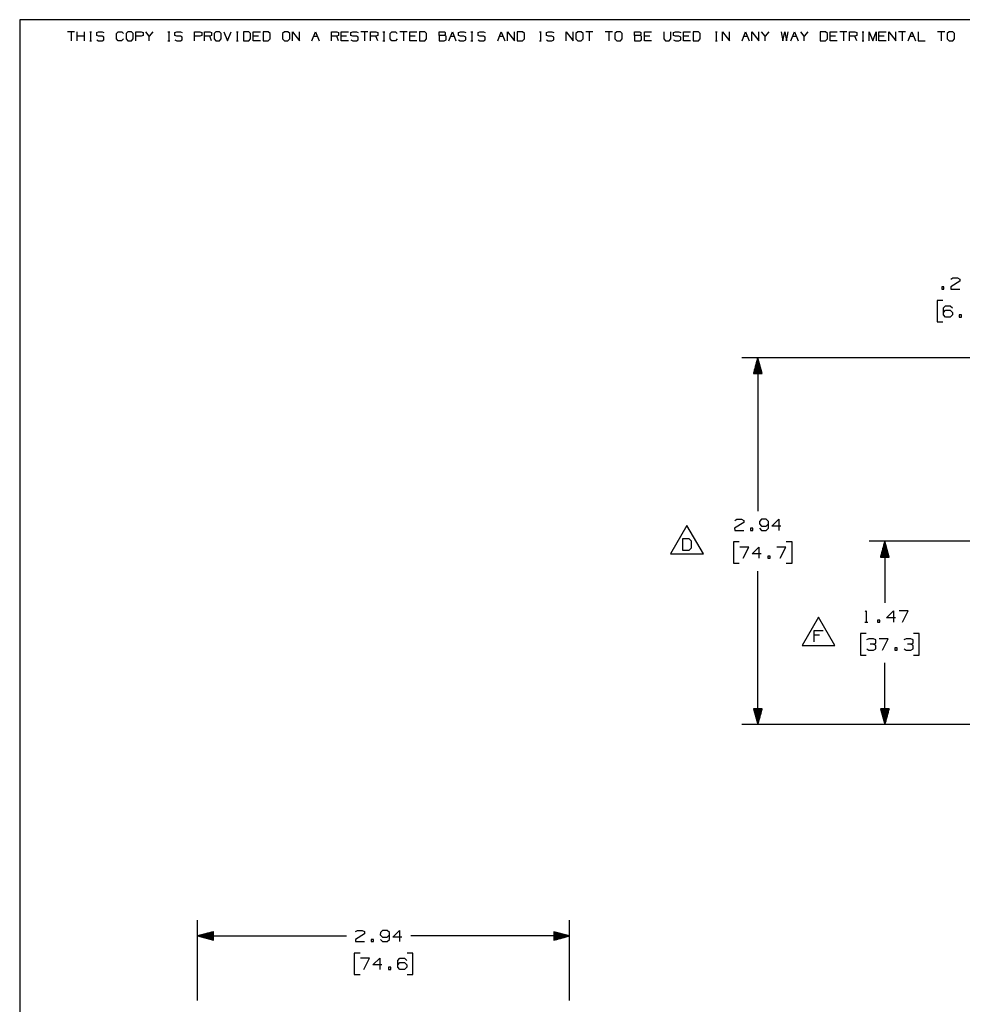
# Paper-space layout 'Layout1' of a CAD drawing. Extents: x 0.4 to 21.4, y 0.4 to 16.3.
# Drawn here: x 0.4 to 7.8, y 8.5 to 16.3 of the extents above; entities that cross this region are included whole.
import ezdxf

# ---------------------------------------------------------------- set-up
doc = ezdxf.new("R2010")
doc.units = 0
doc.header["$MEASUREMENT"] = 0
doc.layers.add('1', color=7, linetype='Continuous')

psp = doc.layouts.get("Layout1")

# ---------------------------------------------------------------- linework, layer by layer
at = {"layer": '1', "color": 7, "linetype": 'Continuous'}
for p, q in [((21.369932, 16.27273), (0.386203, 16.27273)), ((0.386203, 16.27273), (0.386203, 0.440085)), ((0.819952, 16.177059), (0.76385, 16.177059)), ((0.791901, 16.177059), (0.791901, 16.106932)), ((0.841064, 16.106932), (0.841064, 16.177059)), ((0.897167, 16.142365), (0.841064, 16.142365)), ((0.897167, 16.106932), (0.897167, 16.177059)), ((0.938948, 16.177059), (0.952974, 16.177059)), ((0.938948, 16.106932), (0.952974, 16.106932)), ((0.94633, 16.177059), (0.94633, 16.106932)), ((0.994755, 16.170416), (1.009519, 16.177059)), ((0.994755, 16.149008), (0.994755, 16.170416)), ((1.009519, 16.142365), (0.994755, 16.149008)), ((0.994755, 16.113575), (1.008781, 16.106932)), ((1.008781, 16.106932), (1.03757, 16.106932)), ((1.009519, 16.177059), (1.03757, 16.177059)), ((1.03757, 16.142365), (1.009519, 16.142365)), ((1.03757, 16.177059), (1.051595, 16.170416)), ((1.051595, 16.134983), (1.03757, 16.142365)), ((1.03757, 16.106932), (1.051595, 16.114313)), ((1.051595, 16.114313), (1.051595, 16.134983)), ((1.149922, 16.163033), (1.163948, 16.177059)), ((1.149922, 16.120956), (1.149922, 16.163033)), ((1.163948, 16.106932), (1.149922, 16.120956)), ((1.163948, 16.177059), (1.191999, 16.177059)), ((1.191261, 16.106932), (1.163948, 16.106932)), ((1.205286, 16.120956), (1.191261, 16.106932)), ((1.191999, 16.177059), (1.206024, 16.163033)), ((1.241162, 16.177059), (1.226398, 16.163033)), ((1.226398, 16.163033), (1.226398, 16.120956)), ((1.226398, 16.120956), (1.241162, 16.106932)), ((1.269213, 16.177059), (1.241162, 16.177059)), ((1.241162, 16.106932), (1.269213, 16.106932)), ((1.283239, 16.163033), (1.269213, 16.177059)), ((1.269213, 16.106932), (1.283239, 16.120956)), ((1.283239, 16.120956), (1.283239, 16.163033)), ((1.304351, 16.106932), (1.304351, 16.177059)), ((1.304351, 16.177059), (1.346428, 16.177059)), ((1.345689, 16.142365), (1.304351, 16.142365)), ((1.360453, 16.149008), (1.345689, 16.142365)), ((1.346428, 16.177059), (1.360453, 16.170416)), ((1.360453, 16.170416), (1.360453, 16.149008)), ((1.409616, 16.142365), (1.381565, 16.177059)), ((1.437667, 16.177059), (1.409616, 16.142365)), ((1.409616, 16.106932), (1.409616, 16.142365)), ((1.556663, 16.177059), (1.570689, 16.177059)), ((1.556663, 16.106932), (1.570689, 16.106932)), ((1.564045, 16.177059), (1.564045, 16.106932)), ((1.61247, 16.170416), (1.627234, 16.177059)), ((1.61247, 16.149008), (1.61247, 16.170416)), ((1.627234, 16.142365), (1.61247, 16.149008)), ((1.61247, 16.113575), (1.626496, 16.106932)), ((1.626496, 16.106932), (1.655285, 16.106932)), ((1.627234, 16.177059), (1.655285, 16.177059)), ((1.655285, 16.142365), (1.627234, 16.142365)), ((1.655285, 16.177059), (1.669311, 16.170416)), ((1.669311, 16.134983), (1.655285, 16.142365)), ((1.655285, 16.106932), (1.669311, 16.114313)), ((1.669311, 16.114313), (1.669311, 16.134983)), ((1.767637, 16.106932), (1.767637, 16.177059)), ((1.767637, 16.177059), (1.809714, 16.177059)), ((1.808976, 16.142365), (1.767637, 16.142365)), ((1.82374, 16.149008), (1.808976, 16.142365)), ((1.809714, 16.177059), (1.82374, 16.170416)), ((1.82374, 16.170416), (1.82374, 16.149008)), ((1.844852, 16.106932), (1.844852, 16.177059)), ((1.844852, 16.177059), (1.886928, 16.177059)), ((1.886928, 16.142365), (1.844852, 16.142365)), ((1.886928, 16.177059), (1.900954, 16.170416)), ((1.900954, 16.149008), (1.886928, 16.142365)), ((1.900954, 16.106932), (1.886928, 16.142365)), ((1.900954, 16.170416), (1.900954, 16.149008)), ((1.936092, 16.177059), (1.921328, 16.163033)), ((1.921328, 16.163033), (1.921328, 16.120956)), ((1.921328, 16.120956), (1.936092, 16.106932)), ((1.964143, 16.177059), (1.936092, 16.177059)), ((1.936092, 16.106932), (1.964143, 16.106932)), ((1.978168, 16.163033), (1.964143, 16.177059)), ((1.964143, 16.106932), (1.978168, 16.120956)), ((1.978168, 16.120956), (1.978168, 16.163033)), ((1.999281, 16.177059), (2.027332, 16.106932)), ((2.027332, 16.106932), (2.055383, 16.177059)), ((2.097164, 16.177059), (2.11119, 16.177059)), ((2.097164, 16.106932), (2.11119, 16.106932)), ((2.104546, 16.177059), (2.104546, 16.106932)), ((2.195048, 16.177059), (2.153709, 16.177059)), ((2.153709, 16.177059), (2.153709, 16.106932)), ((2.153709, 16.106932), (2.195048, 16.106932)), ((2.209812, 16.163033), (2.195048, 16.177059)), ((2.195048, 16.106932), (2.209812, 16.120956)), ((2.209812, 16.120956), (2.209812, 16.163033)), ((2.230924, 16.106932), (2.230924, 16.177059)), ((2.230924, 16.177059), (2.287026, 16.177059)), ((2.273, 16.142365), (2.230924, 16.142365)), ((2.287026, 16.106932), (2.230924, 16.106932)), ((2.349477, 16.177059), (2.308138, 16.177059)), ((2.308138, 16.177059), (2.308138, 16.106932)), ((2.308138, 16.106932), (2.349477, 16.106932)), ((2.36424, 16.163033), (2.349477, 16.177059)), ((2.349477, 16.106932), (2.36424, 16.120956)), ((2.36424, 16.120956), (2.36424, 16.163033)), ((2.476593, 16.177059), (2.461829, 16.163033)), ((2.461829, 16.163033), (2.461829, 16.120956)), ((2.461829, 16.120956), (2.476593, 16.106932)), ((2.504644, 16.177059), (2.476593, 16.177059)), ((2.476593, 16.106932), (2.504644, 16.106932)), ((2.518669, 16.163033), (2.504644, 16.177059)), ((2.504644, 16.106932), (2.518669, 16.120956)), ((2.518669, 16.120956), (2.518669, 16.163033)), ((2.539782, 16.106932), (2.539782, 16.177059)), ((2.539782, 16.177059), (2.595884, 16.106932)), ((2.595884, 16.106932), (2.595884, 16.177059)), ((2.69421, 16.106932), (2.722261, 16.177059)), ((2.708236, 16.142365), (2.736287, 16.142365)), ((2.722261, 16.177059), (2.750313, 16.106932)), ((2.848639, 16.106932), (2.848639, 16.177059)), ((2.848639, 16.177059), (2.890716, 16.177059)), ((2.890716, 16.142365), (2.848639, 16.142365)), ((2.890716, 16.177059), (2.904741, 16.170416)), ((2.904741, 16.149008), (2.890716, 16.142365)), ((2.904741, 16.106932), (2.890716, 16.142365)), ((2.904741, 16.170416), (2.904741, 16.149008)), ((2.925853, 16.106932), (2.925853, 16.177059)), ((2.925853, 16.177059), (2.981956, 16.177059)), ((2.96793, 16.142365), (2.925853, 16.142365)), ((2.981956, 16.106932), (2.925853, 16.106932)), ((3.00233, 16.170416), (3.017093, 16.177059)), ((3.00233, 16.149008), (3.00233, 16.170416)), ((3.017093, 16.142365), (3.00233, 16.149008)), ((3.00233, 16.113575), (3.016355, 16.106932)), ((3.016355, 16.106932), (3.045145, 16.106932)), ((3.017093, 16.177059), (3.045145, 16.177059)), ((3.045145, 16.142365), (3.017093, 16.142365)), ((3.045145, 16.177059), (3.05917, 16.170416)), ((3.05917, 16.134983), (3.045145, 16.142365)), ((3.045145, 16.106932), (3.05917, 16.114313)), ((3.05917, 16.114313), (3.05917, 16.134983)), ((3.136384, 16.177059), (3.080282, 16.177059)), ((3.108334, 16.177059), (3.108334, 16.106932)), ((3.157497, 16.106932), (3.157497, 16.177059)), ((3.157497, 16.177059), (3.199574, 16.177059)), ((3.199574, 16.142365), (3.157497, 16.142365)), ((3.199574, 16.177059), (3.213599, 16.170416)), ((3.213599, 16.149008), (3.199574, 16.142365)), ((3.213599, 16.106932), (3.199574, 16.142365)), ((3.213599, 16.170416), (3.213599, 16.149008)), ((3.25538, 16.177059), (3.269406, 16.177059)), ((3.25538, 16.106932), (3.269406, 16.106932)), ((3.262762, 16.177059), (3.262762, 16.106932)), ((3.311926, 16.163033), (3.325951, 16.177059)), ((3.311926, 16.120956), (3.311926, 16.163033)), ((3.325951, 16.106932), (3.311926, 16.120956)), ((3.325951, 16.177059), (3.354002, 16.177059)), ((3.353264, 16.106932), (3.325951, 16.106932)), ((3.36729, 16.120956), (3.353264, 16.106932)), ((3.354002, 16.177059), (3.368028, 16.163033)), ((3.445242, 16.177059), (3.38914, 16.177059)), ((3.417191, 16.177059), (3.417191, 16.106932)), ((3.466354, 16.106932), (3.466354, 16.177059)), ((3.466354, 16.177059), (3.522457, 16.177059)), ((3.508431, 16.142365), (3.466354, 16.142365)), ((3.522457, 16.106932), (3.466354, 16.106932)), ((3.584907, 16.177059), (3.543569, 16.177059)), ((3.543569, 16.177059), (3.543569, 16.106932)), ((3.543569, 16.106932), (3.584907, 16.106932)), ((3.599671, 16.163033), (3.584907, 16.177059)), ((3.584907, 16.106932), (3.599671, 16.120956)), ((3.599671, 16.120956), (3.599671, 16.163033)), ((3.697998, 16.149008), (3.697998, 16.177059)), ((3.697998, 16.177059), (3.740074, 16.177059)), ((3.740074, 16.149008), (3.697998, 16.149008)), ((3.697998, 16.149008), (3.697998, 16.106932)), ((3.697998, 16.106932), (3.739336, 16.106932)), ((3.739336, 16.106932), (3.753362, 16.113575)), ((3.740074, 16.177059), (3.746718, 16.170416)), ((3.746718, 16.156389), (3.740074, 16.149008)), ((3.753362, 16.142365), (3.740074, 16.149008)), ((3.746718, 16.170416), (3.746718, 16.156389)), ((3.753362, 16.113575), (3.753362, 16.142365)), ((3.775212, 16.106932), (3.803263, 16.177059)), ((3.789238, 16.142365), (3.817289, 16.142365)), ((3.803263, 16.177059), (3.831314, 16.106932)), ((3.851688, 16.170416), (3.866452, 16.177059)), ((3.851688, 16.149008), (3.851688, 16.170416)), ((3.866452, 16.142365), (3.851688, 16.149008)), ((3.851688, 16.113575), (3.865714, 16.106932)), ((3.865714, 16.106932), (3.894503, 16.106932)), ((3.866452, 16.177059), (3.894503, 16.177059)), ((3.894503, 16.142365), (3.866452, 16.142365)), ((3.894503, 16.177059), (3.908529, 16.170416)), ((3.908529, 16.134983), (3.894503, 16.142365)), ((3.894503, 16.106932), (3.908529, 16.114313)), ((3.908529, 16.114313), (3.908529, 16.134983)), ((3.95031, 16.177059), (3.964336, 16.177059)), ((3.95031, 16.106932), (3.964336, 16.106932)), ((3.957692, 16.177059), (3.957692, 16.106932)), ((4.006117, 16.170416), (4.020881, 16.177059)), ((4.006117, 16.149008), (4.006117, 16.170416)), ((4.020881, 16.142365), (4.006117, 16.149008)), ((4.006117, 16.113575), (4.020143, 16.106932)), ((4.020143, 16.106932), (4.048932, 16.106932)), ((4.020881, 16.177059), (4.048932, 16.177059)), ((4.048932, 16.142365), (4.020881, 16.142365)), ((4.048932, 16.177059), (4.062958, 16.170416)), ((4.062958, 16.134983), (4.048932, 16.142365)), ((4.048932, 16.106932), (4.062958, 16.114313)), ((4.062958, 16.114313), (4.062958, 16.134983)), ((4.161284, 16.106932), (4.189335, 16.177059)), ((4.17531, 16.142365), (4.203361, 16.142365)), ((4.189335, 16.177059), (4.217386, 16.106932)), ((4.238499, 16.106932), (4.238499, 16.177059)), ((4.238499, 16.177059), (4.294601, 16.106932)), ((4.294601, 16.106932), (4.294601, 16.177059)), ((4.357051, 16.177059), (4.315713, 16.177059)), ((4.315713, 16.177059), (4.315713, 16.106932)), ((4.315713, 16.106932), (4.357051, 16.106932)), ((4.371815, 16.163033), (4.357051, 16.177059)), ((4.357051, 16.106932), (4.371815, 16.120956)), ((4.371815, 16.120956), (4.371815, 16.163033)), ((4.490811, 16.177059), (4.504837, 16.177059)), ((4.490811, 16.106932), (4.504837, 16.106932)), ((4.498193, 16.177059), (4.498193, 16.106932)), ((4.546618, 16.170416), (4.561382, 16.177059)), ((4.546618, 16.149008), (4.546618, 16.170416)), ((4.561382, 16.142365), (4.546618, 16.149008)), ((4.546618, 16.113575), (4.560644, 16.106932)), ((4.560644, 16.106932), (4.589433, 16.106932)), ((4.561382, 16.177059), (4.589433, 16.177059)), ((4.589433, 16.142365), (4.561382, 16.142365)), ((4.589433, 16.177059), (4.603458, 16.170416)), ((4.603458, 16.134983), (4.589433, 16.142365)), ((4.589433, 16.106932), (4.603458, 16.114313)), ((4.603458, 16.114313), (4.603458, 16.134983)), ((4.701785, 16.106932), (4.701785, 16.177059)), ((4.701785, 16.177059), (4.757887, 16.106932)), ((4.757887, 16.106932), (4.757887, 16.177059)), ((4.793025, 16.177059), (4.778261, 16.163033)), ((4.778261, 16.163033), (4.778261, 16.120956)), ((4.778261, 16.120956), (4.793025, 16.106932)), ((4.821076, 16.177059), (4.793025, 16.177059)), ((4.793025, 16.106932), (4.821076, 16.106932)), ((4.835102, 16.163033), (4.821076, 16.177059)), ((4.821076, 16.106932), (4.835102, 16.120956)), ((4.835102, 16.120956), (4.835102, 16.163033)), ((4.912316, 16.177059), (4.856214, 16.177059)), ((4.884265, 16.177059), (4.884265, 16.106932)), ((5.066745, 16.177059), (5.010643, 16.177059)), ((5.038694, 16.177059), (5.038694, 16.106932)), ((5.101882, 16.177059), (5.087119, 16.163033)), ((5.087119, 16.163033), (5.087119, 16.120956)), ((5.087119, 16.120956), (5.101882, 16.106932)), ((5.129934, 16.177059), (5.101882, 16.177059)), ((5.101882, 16.106932), (5.129934, 16.106932)), ((5.14396, 16.163033), (5.129934, 16.177059)), ((5.129934, 16.106932), (5.14396, 16.120956)), ((5.14396, 16.120956), (5.14396, 16.163033)), ((5.242286, 16.149008), (5.242286, 16.177059)), ((5.242286, 16.177059), (5.284363, 16.177059)), ((5.284363, 16.149008), (5.242286, 16.149008)), ((5.242286, 16.149008), (5.242286, 16.106932)), ((5.242286, 16.106932), (5.283624, 16.106932)), ((5.283624, 16.106932), (5.29765, 16.113575)), ((5.284363, 16.177059), (5.291006, 16.170416)), ((5.291006, 16.156389), (5.284363, 16.149008)), ((5.29765, 16.142365), (5.284363, 16.149008)), ((5.291006, 16.170416), (5.291006, 16.156389)), ((5.29765, 16.113575), (5.29765, 16.142365)), ((5.3195, 16.106932), (5.3195, 16.177059)), ((5.3195, 16.177059), (5.375603, 16.177059)), ((5.361577, 16.142365), (5.3195, 16.142365)), ((5.375603, 16.106932), (5.3195, 16.106932)), ((5.473929, 16.177059), (5.473929, 16.120956)), ((5.473929, 16.120956), (5.487216, 16.106932)), ((5.487216, 16.106932), (5.515268, 16.106932)), ((5.515268, 16.106932), (5.530031, 16.120956)), ((5.530031, 16.120956), (5.530031, 16.177059)), ((5.550406, 16.170416), (5.565169, 16.177059)), ((5.550406, 16.149008), (5.550406, 16.170416)), ((5.565169, 16.142365), (5.550406, 16.149008)), ((5.550406, 16.113575), (5.564431, 16.106932)), ((5.564431, 16.106932), (5.59322, 16.106932)), ((5.565169, 16.177059), (5.59322, 16.177059)), ((5.59322, 16.142365), (5.565169, 16.142365)), ((5.59322, 16.177059), (5.607246, 16.170416)), ((5.607246, 16.134983), (5.59322, 16.142365)), ((5.59322, 16.106932), (5.607246, 16.114313)), ((5.607246, 16.114313), (5.607246, 16.134983)), ((5.628358, 16.106932), (5.628358, 16.177059)), ((5.628358, 16.177059), (5.68446, 16.177059)), ((5.670434, 16.142365), (5.628358, 16.142365)), ((5.68446, 16.106932), (5.628358, 16.106932)), ((5.746911, 16.177059), (5.705573, 16.177059)), ((5.705573, 16.177059), (5.705573, 16.106932)), ((5.705573, 16.106932), (5.746911, 16.106932)), ((5.761674, 16.163033), (5.746911, 16.177059)), ((5.746911, 16.106932), (5.761674, 16.120956)), ((5.761674, 16.120956), (5.761674, 16.163033)), ((5.880671, 16.177059), (5.894696, 16.177059)), ((5.880671, 16.106932), (5.894696, 16.106932)), ((5.888052, 16.177059), (5.888052, 16.106932)), ((5.937216, 16.106932), (5.937216, 16.177059)), ((5.937216, 16.177059), (5.993318, 16.106932)), ((5.993318, 16.106932), (5.993318, 16.177059)), ((6.091644, 16.106932), (6.119696, 16.177059)), ((6.10567, 16.142365), (6.133721, 16.142365)), ((6.119696, 16.177059), (6.147747, 16.106932)), ((6.168859, 16.106932), (6.168859, 16.177059)), ((6.168859, 16.177059), (6.224961, 16.106932)), ((6.224961, 16.106932), (6.224961, 16.177059)), ((6.274125, 16.142365), (6.246073, 16.177059)), ((6.302176, 16.177059), (6.274125, 16.142365)), ((6.274125, 16.106932), (6.274125, 16.142365)), ((6.400502, 16.177059), (6.413789, 16.106932)), ((6.413789, 16.106932), (6.427815, 16.177059)), ((6.427815, 16.177059), (6.442579, 16.106932)), ((6.442579, 16.106932), (6.456604, 16.177059)), ((6.477716, 16.106932), (6.505768, 16.177059)), ((6.491742, 16.142365), (6.519793, 16.142365)), ((6.505768, 16.177059), (6.533819, 16.106932)), ((6.582982, 16.142365), (6.554931, 16.177059)), ((6.611033, 16.177059), (6.582982, 16.142365)), ((6.582982, 16.106932), (6.582982, 16.142365)), ((6.750698, 16.177059), (6.70936, 16.177059)), ((6.70936, 16.177059), (6.70936, 16.106932)), ((6.70936, 16.106932), (6.750698, 16.106932)), ((6.765462, 16.163033), (6.750698, 16.177059)), ((6.750698, 16.106932), (6.765462, 16.120956)), ((6.765462, 16.120956), (6.765462, 16.163033)), ((6.786574, 16.106932), (6.786574, 16.177059)), ((6.786574, 16.177059), (6.842677, 16.177059)), ((6.828651, 16.142365), (6.786574, 16.142365)), ((6.842677, 16.106932), (6.786574, 16.106932)), ((6.919891, 16.177059), (6.863789, 16.177059)), ((6.89184, 16.177059), (6.89184, 16.106932)), ((6.941003, 16.106932), (6.941003, 16.177059)), ((6.941003, 16.177059), (6.983079, 16.177059)), ((6.983079, 16.142365), (6.941003, 16.142365)), ((6.983079, 16.177059), (6.997105, 16.170416)), ((6.997105, 16.149008), (6.983079, 16.142365)), ((6.997105, 16.106932), (6.983079, 16.142365)), ((6.997105, 16.170416), (6.997105, 16.149008)), ((7.038887, 16.177059), (7.052912, 16.177059)), ((7.038887, 16.106932), (7.052912, 16.106932)), ((7.046268, 16.177059), (7.046268, 16.106932)), ((7.095432, 16.106932), (7.095432, 16.177059)), ((7.095432, 16.177059), (7.123483, 16.106932)), ((7.123483, 16.106932), (7.151534, 16.177059)), ((7.151534, 16.177059), (7.151534, 16.106932)), ((7.172646, 16.106932), (7.172646, 16.177059)), ((7.172646, 16.177059), (7.228748, 16.177059)), ((7.214723, 16.142365), (7.172646, 16.142365)), ((7.228748, 16.106932), (7.172646, 16.106932)), ((7.249861, 16.106932), (7.249861, 16.177059)), ((7.249861, 16.177059), (7.305963, 16.106932)), ((7.305963, 16.106932), (7.305963, 16.177059)), ((7.383177, 16.177059), (7.327075, 16.177059)), ((7.355126, 16.177059), (7.355126, 16.106932)), ((7.404289, 16.106932), (7.432341, 16.177059)), ((7.418315, 16.142365), (7.446366, 16.142365)), ((7.432341, 16.177059), (7.460392, 16.106932)), ((7.481504, 16.177059), (7.481504, 16.106932)), ((7.481504, 16.106932), (7.537606, 16.106932)), ((7.692035, 16.177059), (7.635933, 16.177059)), ((7.663984, 16.177059), (7.663984, 16.106932)), ((7.727173, 16.177059), (7.712409, 16.163033)), ((7.712409, 16.163033), (7.712409, 16.120956)), ((7.712409, 16.120956), (7.727173, 16.106932)), ((7.755224, 16.177059), (7.727173, 16.177059)), ((7.727173, 16.106932), (7.755224, 16.106932)), ((7.769249, 16.163033), (7.755224, 16.177059)), ((7.755224, 16.106932), (7.769249, 16.120956)), ((7.769249, 16.120956), (7.769249, 16.163033)), ((7.685943, 14.161349), (7.66813, 14.161349)), ((7.66813, 14.161349), (7.66813, 14.143537)), ((7.685943, 14.143537), (7.685943, 14.161349)), ((7.811193, 14.206349), (7.739006, 14.161349)), ((7.739006, 14.161349), (7.739943, 14.143537)), ((7.739943, 14.224161), (7.756818, 14.232599)), ((7.756818, 14.232599), (7.79338, 14.232599)), ((7.79338, 14.232599), (7.811193, 14.224161)), ((7.811193, 14.224161), (7.811193, 14.206349)), ((7.66813, 14.143537), (7.685943, 14.143537)), ((7.739943, 14.143537), (7.811193, 14.143537)), ((7.677505, 14.053536), (7.632505, 14.053536)), ((7.632505, 14.053536), (7.632505, 13.884787)), ((7.681255, 13.995412), (7.698131, 14.013224)), ((7.698131, 14.013224), (7.734693, 14.013224)), ((7.734693, 14.013224), (7.752505, 13.995412)), ((7.681255, 13.941974), (7.681255, 13.995412)), ((7.681255, 13.959786), (7.698131, 13.977599)), ((7.698131, 13.924162), (7.681255, 13.941974)), ((7.698131, 13.977599), (7.734693, 13.977599)), ((7.734693, 13.924162), (7.698131, 13.924162)), ((7.734693, 13.977599), (7.752505, 13.959786)), ((7.752505, 13.941974), (7.734693, 13.924162)), ((7.752505, 13.959786), (7.752505, 13.941974)), ((7.82338, 13.941974), (7.805568, 13.941974)), ((7.805568, 13.941974), (7.805568, 13.924162)), ((7.805568, 13.924162), (7.82338, 13.924162)), ((7.82338, 13.924162), (7.82338, 13.941974)), ((7.632505, 13.884787), (7.677505, 13.884787)), ((8.872451, 13.601751), (6.090347, 13.601751)), ((6.215347, 13.601751), (6.181853, 13.476751)), ((6.198347, 13.476751), (6.198347, 13.538306)), ((6.200347, 13.476751), (6.200347, 13.545771)), ((6.202347, 13.476751), (6.202347, 13.553234)), ((6.204347, 13.476751), (6.204347, 13.560699)), ((6.206347, 13.476751), (6.206347, 13.568163)), ((6.208347, 13.476751), (6.208347, 13.575626)), ((6.210347, 13.476751), (6.210347, 13.583091)), ((6.212347, 13.476751), (6.212347, 13.590555)), ((6.214347, 13.476751), (6.214347, 13.598019)), ((6.215347, 13.601751), (6.215347, 12.389849)), ((6.248841, 13.476751), (6.215347, 13.601751)), ((6.216347, 13.476751), (6.216347, 13.598019)), ((6.218347, 13.476751), (6.218347, 13.590555)), ((6.220347, 13.476751), (6.220347, 13.583091)), ((6.222347, 13.476751), (6.222347, 13.575626)), ((6.224347, 13.476751), (6.224347, 13.568163)), ((6.226347, 13.476751), (6.226347, 13.560699)), ((6.228347, 13.476751), (6.228347, 13.553234)), ((6.230347, 13.476751), (6.230347, 13.545771)), ((6.232347, 13.476751), (6.232347, 13.538306)), ((6.181853, 13.476751), (6.248841, 13.476751)), ((6.182347, 13.476751), (6.182347, 13.478594)), ((6.182347, 13.476751), (6.182347, 13.478594)), ((6.184347, 13.476751), (6.184347, 13.486057)), ((6.186347, 13.476751), (6.186347, 13.493522)), ((6.188347, 13.476751), (6.188347, 13.500986)), ((6.190347, 13.476751), (6.190347, 13.50845)), ((6.192347, 13.476751), (6.192347, 13.515914)), ((6.194347, 13.476751), (6.194347, 13.523378)), ((6.196347, 13.476751), (6.196347, 13.530842)), ((6.234347, 13.476751), (6.234347, 13.530842)), ((6.236347, 13.476751), (6.236347, 13.523378)), ((6.238347, 13.476751), (6.238347, 13.515914)), ((6.240347, 13.476751), (6.240347, 13.50845)), ((6.242347, 13.476751), (6.242347, 13.500986)), ((6.244347, 13.476751), (6.244347, 13.493522)), ((6.246347, 13.476751), (6.246347, 13.486057)), ((6.248347, 13.476751), (6.248347, 13.478594)), ((6.248347, 13.476751), (6.248347, 13.478594)), ((6.104347, 12.300161), (6.03216, 12.255161)), ((6.033097, 12.317974), (6.049972, 12.326411)), ((6.049972, 12.326411), (6.086535, 12.326411)), ((6.086535, 12.326411), (6.104347, 12.317974)), ((6.104347, 12.317974), (6.104347, 12.300161)), ((6.229222, 12.308599), (6.228285, 12.290787)), ((6.228285, 12.290787), (6.246097, 12.272974)), ((6.246097, 12.326411), (6.229222, 12.308599)), ((6.28266, 12.326411), (6.246097, 12.326411)), ((6.300472, 12.308599), (6.28266, 12.326411)), ((6.28266, 12.272974), (6.300472, 12.290787)), ((6.300472, 12.255161), (6.300472, 12.308599)), ((6.327285, 12.272974), (6.380722, 12.326411)), ((6.380722, 12.326411), (6.380722, 12.237349)), ((5.655904, 12.277661), (5.526, 12.052662)), ((5.785808, 12.052662), (5.655904, 12.277661)), ((6.03216, 12.255161), (6.033097, 12.237349)), ((6.033097, 12.237349), (6.104347, 12.237349)), ((6.175222, 12.255161), (6.15741, 12.255161)), ((6.15741, 12.255161), (6.15741, 12.237349)), ((6.15741, 12.237349), (6.175222, 12.237349)), ((6.175222, 12.237349), (6.175222, 12.255161)), ((6.229222, 12.255161), (6.246097, 12.237349)), ((6.246097, 12.272974), (6.28266, 12.272974)), ((6.246097, 12.237349), (6.28266, 12.237349)), ((6.28266, 12.237349), (6.300472, 12.255161)), ((6.398535, 12.272974), (6.327285, 12.272974)), ((5.673247, 12.171724), (5.620748, 12.171724)), ((5.620748, 12.171724), (5.620748, 12.082662)), ((5.691998, 12.153912), (5.673247, 12.171724)), ((5.691998, 12.100474), (5.691998, 12.153912)), ((6.068722, 12.147349), (6.023722, 12.147349)), ((6.023722, 12.147349), (6.023722, 11.978599)), ((6.485722, 12.147349), (6.440722, 12.147349)), ((6.485722, 11.978599), (6.485722, 12.147349)), ((8.956951, 12.152974), (7.093988, 12.152974)), ((7.218988, 12.152974), (7.185494, 12.027974)), ((7.213988, 12.027974), (7.213988, 12.134314)), ((7.215988, 12.027974), (7.215988, 12.141778)), ((7.217988, 12.027974), (7.217988, 12.149242)), ((7.218988, 12.152974), (7.218988, 11.665461)), ((7.252482, 12.027974), (7.218988, 12.152974)), ((7.219988, 12.027974), (7.219988, 12.149242)), ((7.221988, 12.027974), (7.221988, 12.141778)), ((7.223988, 12.027974), (7.223988, 12.134314)), ((5.620748, 12.082662), (5.673247, 12.082662)), ((5.673247, 12.082662), (5.691998, 12.100474)), ((6.143722, 12.107037), (6.072472, 12.107037)), ((6.098722, 12.017974), (6.143722, 12.107037)), ((6.170535, 12.053599), (6.223972, 12.107037)), ((6.223972, 12.107037), (6.223972, 12.017974)), ((6.43791, 12.107037), (6.36666, 12.107037)), ((6.39291, 12.017974), (6.43791, 12.107037)), ((7.193988, 12.027974), (7.193988, 12.059672)), ((7.195988, 12.027974), (7.195988, 12.067137)), ((7.197988, 12.027974), (7.197988, 12.074601)), ((7.199988, 12.027974), (7.199988, 12.082065)), ((7.201988, 12.027974), (7.201988, 12.089529)), ((7.203988, 12.027974), (7.203988, 12.096993)), ((7.205988, 12.027974), (7.205988, 12.104457)), ((7.207988, 12.027974), (7.207988, 12.111921)), ((7.209988, 12.027974), (7.209988, 12.119386)), ((7.211988, 12.027974), (7.211988, 12.12685)), ((7.225988, 12.027974), (7.225988, 12.12685)), ((7.227988, 12.027974), (7.227988, 12.119386)), ((7.229988, 12.027974), (7.229988, 12.111921)), ((7.231988, 12.027974), (7.231988, 12.104457)), ((7.233988, 12.027974), (7.233988, 12.096993)), ((7.235988, 12.027974), (7.235988, 12.089529)), ((7.237988, 12.027974), (7.237988, 12.082065)), ((7.239988, 12.027974), (7.239988, 12.074601)), ((7.241988, 12.027974), (7.241988, 12.067137)), ((7.243988, 12.027974), (7.243988, 12.059672)), ((5.526, 12.052662), (5.785808, 12.052662)), ((6.023722, 11.978599), (6.068722, 11.978599)), ((6.241785, 12.053599), (6.170535, 12.053599)), ((6.31266, 12.035787), (6.294847, 12.035787)), ((6.294847, 12.035787), (6.294847, 12.017974)), ((6.294847, 12.017974), (6.31266, 12.017974)), ((6.31266, 12.017974), (6.31266, 12.035787)), ((6.440722, 11.978599), (6.485722, 11.978599)), ((7.185494, 12.027974), (7.252482, 12.027974)), ((7.185988, 12.027974), (7.185988, 12.029817)), ((7.185988, 12.027974), (7.185988, 12.029817)), ((7.187988, 12.027974), (7.187988, 12.03728)), ((7.189988, 12.027974), (7.189988, 12.044744)), ((7.191988, 12.027974), (7.191988, 12.052209)), ((7.245988, 12.027974), (7.245988, 12.052209)), ((7.247988, 12.027974), (7.247988, 12.044744)), ((7.249988, 12.027974), (7.249988, 12.03728)), ((7.251988, 12.027974), (7.251988, 12.029817)), ((7.251988, 12.027974), (7.251988, 12.029817)), ((6.215347, 10.704197), (6.215347, 11.916099)), ((7.064863, 11.594523), (7.072363, 11.602023)), ((7.072363, 11.602023), (7.072363, 11.51296)), ((7.232863, 11.548586), (7.286301, 11.602023)), ((7.286301, 11.602023), (7.286301, 11.51296)), ((7.402175, 11.602023), (7.330925, 11.602023)), ((7.357176, 11.51296), (7.402175, 11.602023)), ((6.694675, 11.553273), (6.564771, 11.328273)), ((6.824579, 11.328273), (6.694675, 11.553273)), ((7.061113, 11.51296), (7.083613, 11.51296)), ((7.178863, 11.530773), (7.161051, 11.530773)), ((7.161051, 11.530773), (7.161051, 11.51296)), ((7.161051, 11.51296), (7.178863, 11.51296)), ((7.178863, 11.51296), (7.178863, 11.530773)), ((7.304113, 11.548586), (7.232863, 11.548586)), ((6.659519, 11.358273), (6.659519, 11.447335)), ((6.659519, 11.447335), (6.730769, 11.447335)), ((6.703581, 11.411711), (6.659519, 11.411711)), ((7.072363, 11.42296), (7.027363, 11.42296)), ((7.027363, 11.42296), (7.027363, 11.25421)), ((7.092988, 11.382648), (7.075176, 11.37421)), ((7.12955, 11.382648), (7.092988, 11.382648)), ((7.147363, 11.37421), (7.12955, 11.382648)), ((7.147363, 11.347023), (7.147363, 11.37421)), ((7.245426, 11.382648), (7.174176, 11.382648)), ((7.200426, 11.293586), (7.245426, 11.382648)), ((7.387176, 11.382648), (7.369363, 11.37421)), ((7.423738, 11.382648), (7.387176, 11.382648)), ((7.441551, 11.37421), (7.423738, 11.382648)), ((7.441551, 11.347023), (7.441551, 11.37421)), ((7.489363, 11.42296), (7.444363, 11.42296)), ((7.489363, 11.25421), (7.489363, 11.42296)), ((6.564771, 11.328273), (6.824579, 11.328273)), ((7.076113, 11.302023), (7.092988, 11.293586)), ((7.092988, 11.293586), (7.12955, 11.293586)), ((7.12955, 11.338586), (7.102363, 11.338586)), ((7.12955, 11.338586), (7.147363, 11.347023)), ((7.147363, 11.32921), (7.12955, 11.338586)), ((7.12955, 11.293586), (7.147363, 11.302023)), ((7.147363, 11.302023), (7.147363, 11.32921)), ((7.3163, 11.311398), (7.298488, 11.311398)), ((7.298488, 11.311398), (7.298488, 11.293586)), ((7.298488, 11.293586), (7.3163, 11.293586)), ((7.3163, 11.293586), (7.3163, 11.311398)), ((7.370301, 11.302023), (7.387176, 11.293586)), ((7.387176, 11.293586), (7.423738, 11.293586)), ((7.423738, 11.338586), (7.396551, 11.338586)), ((7.423738, 11.338586), (7.441551, 11.347023)), ((7.441551, 11.32921), (7.423738, 11.338586)), ((7.423738, 11.293586), (7.441551, 11.302023)), ((7.441551, 11.302023), (7.441551, 11.32921)), ((7.027363, 11.25421), (7.072363, 11.25421)), ((7.444363, 11.25421), (7.489363, 11.25421)), ((7.218988, 10.704197), (7.218988, 11.19171)), ((6.248841, 10.829197), (6.181853, 10.829197)), ((6.181853, 10.829197), (6.215347, 10.704197)), ((6.182347, 10.829197), (6.182347, 10.827354)), ((6.182347, 10.829197), (6.182347, 10.827354)), ((6.184347, 10.829197), (6.184347, 10.819891)), ((6.186347, 10.829197), (6.186347, 10.812427)), ((6.188347, 10.829197), (6.188347, 10.804962)), ((6.190347, 10.829197), (6.190347, 10.797499)), ((6.192347, 10.829197), (6.192347, 10.790034)), ((6.194347, 10.829197), (6.194347, 10.78257)), ((6.196347, 10.829197), (6.196347, 10.775106)), ((6.198347, 10.829197), (6.198347, 10.767642)), ((6.200347, 10.829197), (6.200347, 10.760178)), ((6.202347, 10.829197), (6.202347, 10.752713)), ((6.204347, 10.829197), (6.204347, 10.74525)), ((6.206347, 10.829197), (6.206347, 10.737785)), ((6.208347, 10.829197), (6.208347, 10.730321)), ((6.210347, 10.829197), (6.210347, 10.722857)), ((6.212347, 10.829197), (6.212347, 10.715393)), ((6.214347, 10.829197), (6.214347, 10.707929)), ((6.215347, 10.704197), (6.248841, 10.829197)), ((6.216347, 10.829197), (6.216347, 10.707929)), ((6.218347, 10.829197), (6.218347, 10.715393)), ((6.220347, 10.829197), (6.220347, 10.722857)), ((6.222347, 10.829197), (6.222347, 10.730321)), ((6.224347, 10.829197), (6.224347, 10.737785)), ((6.226347, 10.829197), (6.226347, 10.74525)), ((6.228347, 10.829197), (6.228347, 10.752713)), ((6.230347, 10.829197), (6.230347, 10.760178)), ((6.232347, 10.829197), (6.232347, 10.767642)), ((6.234347, 10.829197), (6.234347, 10.775106)), ((6.236347, 10.829197), (6.236347, 10.78257)), ((6.238347, 10.829197), (6.238347, 10.790034)), ((6.240347, 10.829197), (6.240347, 10.797499)), ((6.242347, 10.829197), (6.242347, 10.804962)), ((6.244347, 10.829197), (6.244347, 10.812427)), ((6.246347, 10.829197), (6.246347, 10.819891)), ((6.248347, 10.829197), (6.248347, 10.827354)), ((6.248347, 10.829197), (6.248347, 10.827354)), ((7.252482, 10.829197), (7.185494, 10.829197)), ((7.185494, 10.829197), (7.218988, 10.704197)), ((7.185988, 10.829197), (7.185988, 10.827354)), ((7.185988, 10.829197), (7.185988, 10.827354)), ((7.187988, 10.829197), (7.187988, 10.819891)), ((7.189988, 10.829197), (7.189988, 10.812427)), ((7.191988, 10.829197), (7.191988, 10.804962)), ((7.193988, 10.829197), (7.193988, 10.797499)), ((7.195988, 10.829197), (7.195988, 10.790034)), ((7.197988, 10.829197), (7.197988, 10.78257)), ((7.199988, 10.829197), (7.199988, 10.775106)), ((7.201988, 10.829197), (7.201988, 10.767642)), ((7.203988, 10.829197), (7.203988, 10.760178)), ((7.205988, 10.829197), (7.205988, 10.752713)), ((7.207988, 10.829197), (7.207988, 10.74525)), ((7.209988, 10.829197), (7.209988, 10.737785)), ((7.211988, 10.829197), (7.211988, 10.730321)), ((7.213988, 10.829197), (7.213988, 10.722857)), ((7.215988, 10.829197), (7.215988, 10.715393)), ((7.217988, 10.829197), (7.217988, 10.707929)), ((7.218988, 10.704197), (7.252482, 10.829197)), ((7.219988, 10.829197), (7.219988, 10.707929)), ((7.221988, 10.829197), (7.221988, 10.715393)), ((7.223988, 10.829197), (7.223988, 10.722857)), ((7.225988, 10.829197), (7.225988, 10.730321)), ((7.227988, 10.829197), (7.227988, 10.737785)), ((7.229988, 10.829197), (7.229988, 10.74525)), ((7.231988, 10.829197), (7.231988, 10.752713)), ((7.233988, 10.829197), (7.233988, 10.760178)), ((7.235988, 10.829197), (7.235988, 10.767642)), ((7.237988, 10.829197), (7.237988, 10.775106)), ((7.239988, 10.829197), (7.239988, 10.78257)), ((7.241988, 10.829197), (7.241988, 10.790034)), ((7.243988, 10.829197), (7.243988, 10.797499)), ((7.245988, 10.829197), (7.245988, 10.804962)), ((7.247988, 10.829197), (7.247988, 10.812427)), ((7.249988, 10.829197), (7.249988, 10.819891)), ((7.251988, 10.829197), (7.251988, 10.827354)), ((7.251988, 10.829197), (7.251988, 10.827354)), ((8.872451, 10.704197), (6.090347, 10.704197)), ((8.872451, 10.704197), (7.093988, 10.704197)), ((1.791486, 8.524347), (1.791486, 9.160074)), ((4.728494, 8.524347), (4.728494, 9.160074)), ((1.916486, 9.068568), (1.791486, 9.035074)), ((1.791486, 9.035074), (2.96649, 9.035074)), ((1.791486, 9.035074), (1.916486, 9.00158)), ((1.916486, 9.036074), (1.795218, 9.036074)), ((1.916486, 9.034074), (1.795218, 9.034074)), ((1.916486, 9.038074), (1.802682, 9.038074)), ((1.916486, 9.032074), (1.802682, 9.032074)), ((1.916486, 9.040074), (1.810146, 9.040074)), ((1.916486, 9.030074), (1.810146, 9.030074)), ((1.916486, 9.042074), (1.81761, 9.042074)), ((1.916486, 9.028074), (1.81761, 9.028074)), ((1.916486, 9.044074), (1.825074, 9.044074)), ((1.916486, 9.026074), (1.825074, 9.026074)), ((1.916486, 9.046074), (1.832538, 9.046074)), ((1.916486, 9.024075), (1.832538, 9.024075)), ((1.916486, 9.048074), (1.840003, 9.048074)), ((1.916486, 9.050075), (1.847467, 9.050075)), ((1.916486, 9.052074), (1.854931, 9.052074)), ((1.916486, 9.054074), (1.862395, 9.054074)), ((1.916486, 9.056074), (1.869859, 9.056074)), ((1.916486, 9.058074), (1.877323, 9.058074)), ((1.916486, 9.060074), (1.884787, 9.060074)), ((1.916486, 9.062074), (1.892251, 9.062074)), ((1.916486, 9.064075), (1.899715, 9.064075)), ((1.916486, 9.066074), (1.907179, 9.066074)), ((1.916486, 9.068074), (1.914644, 9.068074)), ((1.916486, 9.068074), (1.914644, 9.068074)), ((1.916486, 9.00158), (1.916486, 9.068568)), ((3.109615, 9.052887), (3.037427, 9.007887)), ((3.038365, 9.070699), (3.05524, 9.079137)), ((3.05524, 9.079137), (3.091802, 9.079137)), ((3.091802, 9.079137), (3.109615, 9.070699)), ((3.109615, 9.070699), (3.109615, 9.052887)), ((3.23449, 9.061324), (3.233552, 9.043511)), ((3.233552, 9.043511), (3.251365, 9.0257)), ((3.251365, 9.079137), (3.23449, 9.061324)), ((3.287927, 9.079137), (3.251365, 9.079137)), ((3.251365, 9.0257), (3.287927, 9.0257)), ((3.30574, 9.061324), (3.287927, 9.079137)), ((3.287927, 9.0257), (3.30574, 9.043511)), ((3.30574, 9.007887), (3.30574, 9.061324)), ((3.332552, 9.0257), (3.38599, 9.079137)), ((3.403802, 9.0257), (3.332552, 9.0257)), ((3.38599, 9.079137), (3.38599, 8.990074)), ((4.728494, 9.035074), (3.47474, 9.035074)), ((4.728494, 9.035074), (4.603494, 9.068568)), ((4.603494, 9.068568), (4.603494, 9.00158)), ((4.603494, 9.068074), (4.605336, 9.068074)), ((4.603494, 9.068074), (4.605336, 9.068074)), ((4.603494, 9.066074), (4.6128, 9.066074)), ((4.603494, 9.064075), (4.620264, 9.064075)), ((4.603494, 9.062074), (4.627728, 9.062074)), ((4.603494, 9.060074), (4.635192, 9.060074)), ((4.603494, 9.058074), (4.642656, 9.058074)), ((4.603494, 9.056074), (4.650121, 9.056074)), ((4.603494, 9.054074), (4.657585, 9.054074)), ((4.603494, 9.052074), (4.665049, 9.052074)), ((4.603494, 9.050075), (4.672513, 9.050075)), ((4.603494, 9.048074), (4.679977, 9.048074)), ((4.603494, 9.046074), (4.687441, 9.046074)), ((4.603494, 9.044074), (4.694905, 9.044074)), ((4.603494, 9.042074), (4.702369, 9.042074)), ((4.603494, 9.040074), (4.709834, 9.040074)), ((4.603494, 9.038074), (4.717298, 9.038074)), ((4.603494, 9.036074), (4.724761, 9.036074)), ((4.603494, 9.00158), (4.728494, 9.035074)), ((4.603494, 9.034074), (4.724761, 9.034074)), ((4.603494, 9.032074), (4.717298, 9.032074)), ((4.603494, 9.030074), (4.709834, 9.030074)), ((4.603494, 9.028074), (4.702369, 9.028074)), ((4.603494, 9.026074), (4.694905, 9.026074)), ((4.603494, 9.024075), (4.687441, 9.024075)), ((1.916486, 9.022074), (1.840003, 9.022074)), ((1.916486, 9.020074), (1.847467, 9.020074)), ((1.916486, 9.018074), (1.854931, 9.018074)), ((1.916486, 9.016074), (1.862395, 9.016074)), ((1.916486, 9.014074), (1.869859, 9.014074)), ((1.916486, 9.012074), (1.877323, 9.012074)), ((1.916486, 9.010075), (1.884787, 9.010075)), ((1.916486, 9.008074), (1.892251, 9.008074)), ((1.916486, 9.006074), (1.899715, 9.006074)), ((1.916486, 9.004074), (1.907179, 9.004074)), ((1.916486, 9.002074), (1.914644, 9.002074)), ((1.916486, 9.002074), (1.914644, 9.002074)), ((3.037427, 9.007887), (3.038365, 8.990074)), ((3.038365, 8.990074), (3.109615, 8.990074)), ((3.18049, 9.007887), (3.162677, 9.007887)), ((3.162677, 9.007887), (3.162677, 8.990074)), ((3.162677, 8.990074), (3.18049, 8.990074)), ((3.18049, 8.990074), (3.18049, 9.007887)), ((3.23449, 9.007887), (3.251365, 8.990074)), ((3.251365, 8.990074), (3.287927, 8.990074)), ((3.287927, 8.990074), (3.30574, 9.007887)), ((4.603494, 9.022074), (4.679977, 9.022074)), ((4.603494, 9.020074), (4.672513, 9.020074)), ((4.603494, 9.018074), (4.665049, 9.018074)), ((4.603494, 9.016074), (4.657585, 9.016074)), ((4.603494, 9.014074), (4.650121, 9.014074)), ((4.603494, 9.012074), (4.642656, 9.012074)), ((4.603494, 9.010075), (4.635192, 9.010075)), ((4.603494, 9.008074), (4.627728, 9.008074)), ((4.603494, 9.006074), (4.620264, 9.006074)), ((4.603494, 9.004074), (4.6128, 9.004074)), ((4.603494, 9.002074), (4.605336, 9.002074)), ((4.603494, 9.002074), (4.605336, 9.002074)), ((3.07399, 8.900074), (3.02899, 8.900074)), ((3.02899, 8.900074), (3.02899, 8.731324)), ((3.49099, 8.900074), (3.44599, 8.900074)), ((3.49099, 8.731324), (3.49099, 8.900074)), ((3.14899, 8.859761), (3.07774, 8.859761)), ((3.10399, 8.7707), (3.14899, 8.859761)), ((3.175802, 8.806324), (3.22924, 8.859761)), ((3.247052, 8.806324), (3.175802, 8.806324)), ((3.22924, 8.859761), (3.22924, 8.7707)), ((3.371927, 8.841949), (3.388802, 8.859761)), ((3.371927, 8.788511), (3.371927, 8.841949)), ((3.371927, 8.806324), (3.388802, 8.824137)), ((3.388802, 8.859761), (3.425365, 8.859761)), ((3.388802, 8.824137), (3.425365, 8.824137)), ((3.425365, 8.859761), (3.443177, 8.841949)), ((3.425365, 8.824137), (3.443177, 8.806324)), ((3.443177, 8.806324), (3.443177, 8.788511)), ((3.02899, 8.731324), (3.07399, 8.731324)), ((3.317927, 8.788511), (3.300115, 8.788511)), ((3.300115, 8.788511), (3.300115, 8.7707)), ((3.300115, 8.7707), (3.317927, 8.7707)), ((3.317927, 8.7707), (3.317927, 8.788511)), ((3.388802, 8.7707), (3.371927, 8.788511)), ((3.425365, 8.7707), (3.388802, 8.7707)), ((3.443177, 8.788511), (3.425365, 8.7707)), ((3.44599, 8.731324), (3.49099, 8.731324))]:
    psp.add_line(p, q, dxfattribs=at)

doc.saveas('drawing.dxf')
